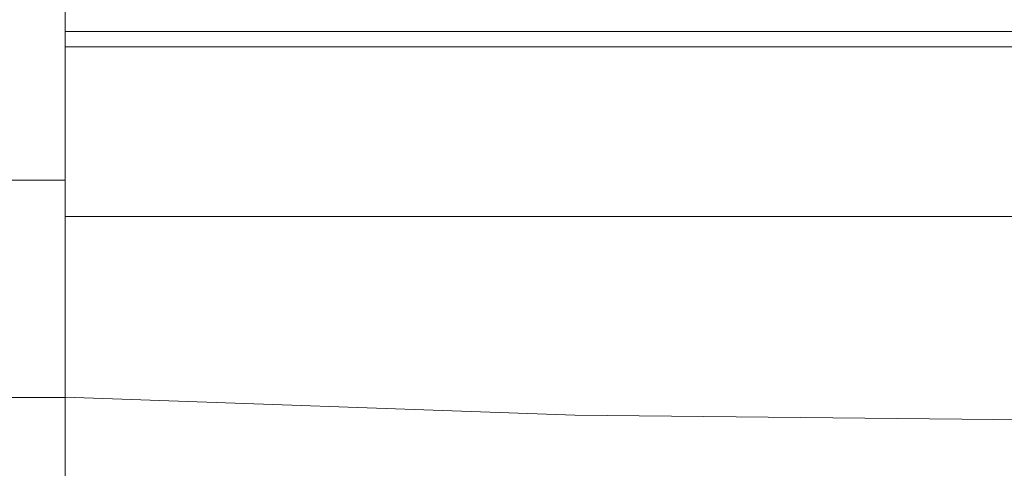
# Model space of a CAD drawing. Units: millimetres. Extents: x 4967 to 6601, y -1921 to -1210.
# Drawn here: x 5055 to 5072, y -1240 to -1232 of the extents above; entities that cross this region are included whole.
import ezdxf

# ---------------------------------------------------------------- set-up
doc = ezdxf.new("R2010")
doc.units = ezdxf.units.MM
doc.header["$LTSCALE"] = 4
doc.layers.add('Obrys', color=7, linetype='Continuous', lineweight=18)

msp = doc.modelspace()

# ---------------------------------------------------------------- linework, layer by layer
at = {"layer": 'Obrys'}
for p, q in [((5055.644, -1227.563), (5055.644, -1232.06)), ((5055.644, -1232.06), (5055.644, -1232.331)), ((5114.644, -1232.06), (5055.644, -1232.06)), ((5055.644, -1235.329), (5055.644, -1232.331)), ((5055.644, -1232.331), (5114.644, -1232.331)), ((5055.644, -1234.686), (5052.144, -1234.686)), ((5055.644, -1238.523), (5055.644, -1235.329)), ((5055.644, -1235.329), (5055.644, -1238.518)), ((5792.144, -1235.329), (5055.644, -1235.329)), ((5052.144, -1238.523), (5055.644, -1238.523)), ((5055.644, -1238.518), (5064.644, -1238.832)), ((5055.644, -1246.249), (5055.644, -1238.523)), ((5064.644, -1238.832), (5701.214, -1245.341))]:
    msp.add_line(p, q, dxfattribs=at)

doc.saveas('drawing.dxf')
